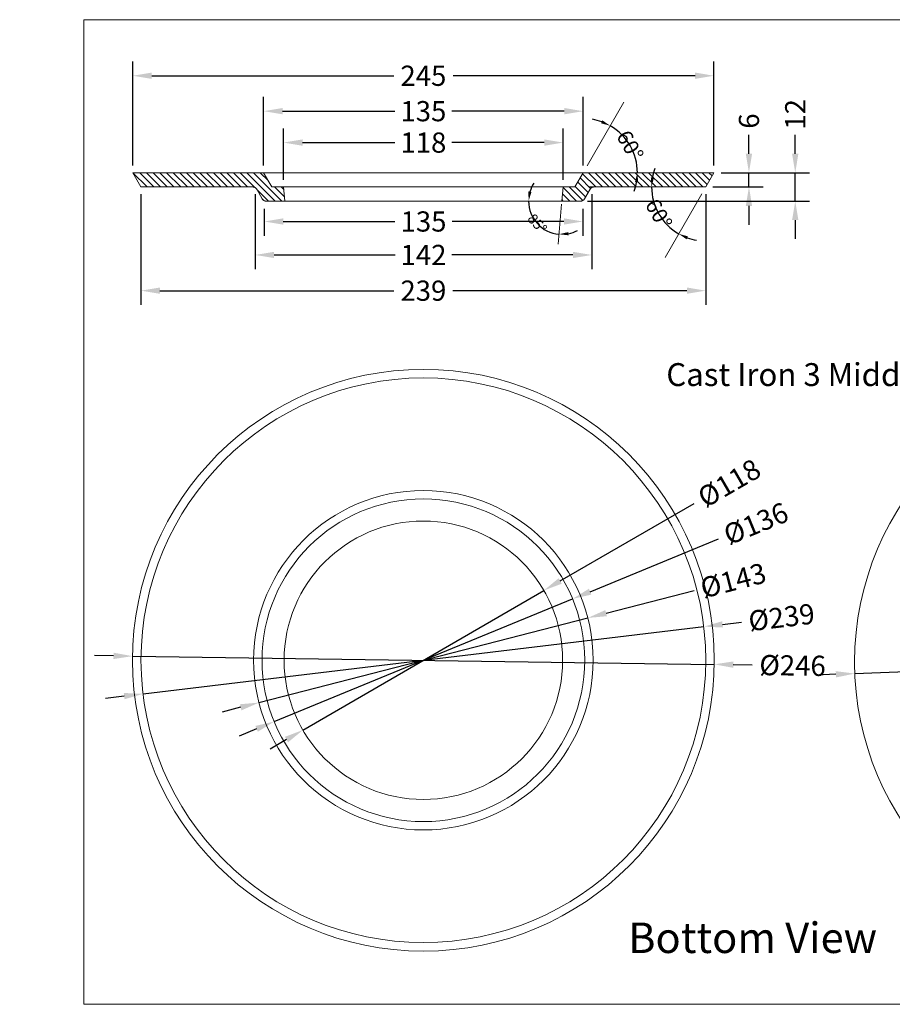
# Model space of a CAD drawing. Units: inches. Extents: x -143 to 14754, y -5607 to 1735.
# Drawn here: x 7237 to 7606, y -840 to -424 of the extents above; entities that cross this region are included whole.
import ezdxf
from ezdxf.enums import TextEntityAlignment as Align

# ---------------------------------------------------------------- set-up
doc = ezdxf.new("R2010")
doc.units = ezdxf.units.IN
doc.layers.get('0').update_dxf_attribs({"lineweight": 0})
doc.layers.add('Dimensions', color=7, linetype='Continuous', lineweight=0)
doc.styles.add('Text Style 4', font='txt')
doc.dimstyles.get("Standard").update_dxf_attribs({"dimtxt": 4.270145, "dimasz": 4, "dimexe": 3, "dimexo": 1.5, "dimgap": 1.5, "dimtad": 0, "dimzin": 0, "dimdsep": 46, "dimtxsty": 'Standard', "dimcen": 0, "dimazin": 0, "dimtfac": 1, "dimtofl": 0, "dimtmove": 0, "dimatfit": 3, "dimfxl": 1, "dimtfillclr": 7, "dimtolj": 1, "dimtzin": 0, "dimarcsym": 0})
pattern_1 = [(135.000003, (0, 0), (-1.4142135, -1.4142136), [])]

# ---------------------------------------------------------------- blocks, each defined once
blk = doc.blocks.new('*D169')
at = {"layer": 'Defpoints', "color": 0}
for p in [(7835.56, -690.35), (7589.97, -699.99)]:
    blk.add_point(p, dxfattribs=at)
at = {"layer": 'Dimensions', "color": 0, "linetype": 'ByBlock', "lineweight": -2}
for p, q in [((7589.97, -699.99), (7835.56, -690.35)), ((7843.56, -690.04), (7851.55, -689.72)), ((7581.98, -700.3), (7573.98, -700.61))]:
    blk.add_line(p, q, dxfattribs=at)
at = {"layer": 'Dimensions', "color": 0}
for points in [[(7843.5, -688.71), (7843.61, -691.37), (7835.56, -690.35)], [(7582.03, -701.63), (7581.93, -698.97), (7589.97, -699.99)]]:
    blk.add_solid(points, dxfattribs=at)
at = {"layer": 'Dimensions', "color": 0, "lineweight": 0, "insert": (7868.61, -689.06), "char_height": 8.54, "attachment_point": 5, "rotation": 2.2465}
blk.add_mtext('\\A1;%%c246', dxfattribs=at)
blk = doc.blocks.new('*D170')
at = {"layer": 'Defpoints', "color": 0}
for p in [(7458.62, -664.87), (7356.84, -723.85)]:
    blk.add_point(p, dxfattribs=at)
at = {"layer": 'Dimensions', "color": 0, "linetype": 'ByBlock', "lineweight": -2}
for p, q in [((7465.54, -660.86), (7522.12, -628.06, 126.02)), ((7356.84, -723.85), (7458.62, -664.87)), ((7349.92, -727.86), (7342.99, -731.87))]:
    blk.add_line(p, q, dxfattribs=at)
at = {"layer": 'Dimensions', "color": 0}
for points in [[(7464.87, -659.7), (7466.21, -662.01), (7458.62, -664.87)], [(7350.58, -729.02), (7349.25, -726.71), (7356.84, -723.85)]]:
    blk.add_solid(points, dxfattribs=at)
at = {"layer": 'Dimensions', "color": 0, "lineweight": 0, "insert": (7536.9, -619.5, 126.02), "char_height": 8.54, "attachment_point": 5, "rotation": 30.0942}
blk.add_mtext('\\A1;%%c118', dxfattribs=at)
blk = doc.blocks.new('*D171')
at = {"layer": 'Defpoints', "color": 0}
for p in [(7470.76, -668.43), (7344.69, -720.29)]:
    blk.add_point(p, dxfattribs=at)
at = {"layer": 'Dimensions', "color": 0, "linetype": 'ByBlock', "lineweight": -2}
for p, q in [((7478.16, -665.39), (7532.4, -643.08, 126.02)), ((7344.69, -720.29), (7470.76, -668.43)), ((7337.29, -723.33), (7329.89, -726.38))]:
    blk.add_line(p, q, dxfattribs=at)
at = {"layer": 'Dimensions', "color": 0}
for points in [[(7477.65, -664.15), (7478.67, -666.62), (7470.76, -668.43)], [(7337.8, -724.57), (7336.79, -722.1), (7344.69, -720.29)]]:
    blk.add_solid(points, dxfattribs=at)
at = {"layer": 'Dimensions', "color": 0, "lineweight": 0, "insert": (7548.18, -636.58, 126.02), "char_height": 8.54, "attachment_point": 5, "rotation": 22.3601}
blk.add_mtext('\\A1;%%c136', dxfattribs=at)
blk = doc.blocks.new('*D172')
at = {"layer": 'Defpoints', "color": 0}
for p in [(7477.16, -676.47), (7338.29, -712.25)]:
    blk.add_point(p, dxfattribs=at)
at = {"layer": 'Dimensions', "color": 0, "linetype": 'ByBlock', "lineweight": -2}
for p, q in [((7484.91, -674.47), (7522.08, -664.89, 126.02)), ((7338.29, -712.25), (7477.16, -676.47)), ((7330.54, -714.25), (7322.8, -716.24))]:
    blk.add_line(p, q, dxfattribs=at)
at = {"layer": 'Dimensions', "color": 0}
for points in [[(7484.58, -673.18), (7485.24, -675.76), (7477.16, -676.47)], [(7330.88, -715.54), (7330.21, -712.96), (7338.29, -712.25)]]:
    blk.add_solid(points, dxfattribs=at)
at = {"layer": 'Dimensions', "color": 0, "lineweight": 0, "insert": (7538.61, -660.64, 126.02), "char_height": 8.54, "attachment_point": 5, "rotation": 14.4486}
blk.add_mtext('\\A1;%%c143', dxfattribs=at)
blk = doc.blocks.new('*D173')
at = {"layer": 'Defpoints', "color": 0}
for p in [(7526.16, -680.16), (7289.3, -708.56)]:
    blk.add_point(p, dxfattribs=at)
at = {"layer": 'Dimensions', "color": 0, "linetype": 'ByBlock', "lineweight": -2}
for p, q in [((7289.3, -708.56), (7526.16, -680.16)), ((7534.1, -679.21), (7542.04, -678.25)), ((7281.35, -709.51), (7273.41, -710.47))]:
    blk.add_line(p, q, dxfattribs=at)
at = {"layer": 'Dimensions', "color": 0}
for points in [[(7533.94, -677.88), (7534.26, -680.53), (7526.16, -680.16)], [(7281.51, -710.84), (7281.19, -708.19), (7289.3, -708.56)]]:
    blk.add_solid(points, dxfattribs=at)
at = {"layer": 'Dimensions', "color": 0, "lineweight": 0, "insert": (7559, -676.22), "char_height": 8.54, "attachment_point": 5, "rotation": 6.8376}
blk.add_mtext('\\A1;%%c239', dxfattribs=at)
blk = doc.blocks.new('*D174')
at = {"layer": 'Defpoints', "color": 0}
for p in [(7284.85, -692.63), (7530.6, -696.09)]:
    blk.add_point(p, dxfattribs=at)
at = {"layer": 'Dimensions', "color": 0, "linetype": 'ByBlock', "lineweight": -2}
for p, q in [((7276.85, -692.52), (7268.85, -692.4)), ((7284.85, -692.63), (7530.6, -696.09)), ((7538.6, -696.2), (7546.6, -696.32))]:
    blk.add_line(p, q, dxfattribs=at)
at = {"layer": 'Dimensions', "color": 0}
for points in [[(7276.83, -693.85), (7276.87, -691.18), (7284.85, -692.63)], [(7538.62, -694.87), (7538.58, -697.54), (7530.6, -696.09)]]:
    blk.add_solid(points, dxfattribs=at)
at = {"layer": 'Dimensions', "color": 0, "lineweight": 0, "insert": (7563.67, -696.56), "char_height": 8.54, "attachment_point": 5, "rotation": 359.1929}
blk.add_mtext('\\A1;%%c246', dxfattribs=at)
blk = doc.blocks.new('*D175')
at = {"layer": 'Defpoints', "color": 0}
for p in [(7530.47, -488.36), (7545.25, -488.36), (7527.01, -494.36)]:
    blk.add_point(p, dxfattribs=at)
at = {"layer": 'Dimensions', "color": 0, "linetype": 'ByBlock', "lineweight": -2}
for p, q in [((7545.25, -480.36), (7545.25, -472.36)), ((7533.47, -488.36), (7551.25, -488.36)), ((7545.25, -494.36), (7545.25, -488.36)), ((7530.01, -494.36), (7551.25, -494.36)), ((7545.25, -502.36), (7545.25, -510.36))]:
    blk.add_line(p, q, dxfattribs=at)
at = {"layer": 'Dimensions', "color": 0}
for points in [[(7543.91, -480.36), (7546.58, -480.36), (7545.25, -488.36)], [(7546.58, -502.36), (7543.91, -502.36), (7545.25, -494.36)]]:
    blk.add_solid(points, dxfattribs=at)
at = {"layer": 'Dimensions', "color": 0, "lineweight": 0, "insert": (7545.25, -466.54), "char_height": 8.54, "attachment_point": 5, "rotation": 90}
blk.add_mtext('\\A1;6', dxfattribs=at)
blk = doc.blocks.new('*D176')
at = {"layer": 'Defpoints', "color": 0}
for p in [(7530.47, -488.36), (7564.8, -488.36), (7474.07, -500.36)]:
    blk.add_point(p, dxfattribs=at)
at = {"layer": 'Dimensions', "color": 0, "linetype": 'ByBlock', "lineweight": -2}
for p, q in [((7564.8, -480.36), (7564.8, -472.36)), ((7533.47, -488.36), (7570.8, -488.36)), ((7564.8, -500.36), (7564.8, -488.36)), ((7477.07, -500.36), (7570.8, -500.36)), ((7564.8, -508.36), (7564.8, -516.36))]:
    blk.add_line(p, q, dxfattribs=at)
at = {"layer": 'Dimensions', "color": 0}
for points in [[(7563.46, -480.36), (7566.13, -480.36), (7564.8, -488.36)], [(7566.13, -508.36), (7563.46, -508.36), (7564.8, -500.36)]]:
    blk.add_solid(points, dxfattribs=at)
at = {"layer": 'Dimensions', "color": 0, "lineweight": 0, "insert": (7564.8, -463.7), "char_height": 8.54, "attachment_point": 5, "rotation": 90}
blk.add_mtext('\\A1;12', dxfattribs=at)
blk = doc.blocks.new('*D177')
at = {"layer": 'Defpoints', "color": 0}
for p in [(7466.76, -475.63), (7348.69, -494.36), (7466.76, -494.36)]:
    blk.add_point(p, dxfattribs=at)
at = {"layer": 'Dimensions', "color": 0, "linetype": 'ByBlock', "lineweight": -2}
for p, q in [((7348.69, -491.36), (7348.69, -469.63)), ((7466.76, -491.36), (7466.76, -469.63)), ((7356.69, -475.63), (7395.69, -475.63)), ((7458.76, -475.63), (7419.76, -475.63))]:
    blk.add_line(p, q, dxfattribs=at)
at = {"layer": 'Dimensions', "color": 0}
for points in [[(7356.69, -474.29), (7356.69, -476.96), (7348.69, -475.63)], [(7458.76, -476.96), (7458.76, -474.29), (7466.76, -475.63)]]:
    blk.add_solid(points, dxfattribs=at)
at = {"layer": 'Dimensions', "color": 0, "lineweight": 0, "insert": (7407.73, -475.63), "char_height": 8.54, "attachment_point": 5}
blk.add_mtext('\\A1;118', dxfattribs=at)
blk = doc.blocks.new('*D178')
at = {"layer": 'Defpoints', "color": 0}
for p in [(7475.23, -462.36), (7340.23, -488.36), (7475.23, -488.36)]:
    blk.add_point(p, dxfattribs=at)
at = {"layer": 'Dimensions', "color": 0, "linetype": 'ByBlock', "lineweight": -2}
for p, q in [((7340.23, -485.36), (7340.23, -456.36)), ((7475.23, -485.36), (7475.23, -456.36)), ((7348.23, -462.36), (7395.67, -462.36)), ((7467.23, -462.36), (7419.78, -462.36))]:
    blk.add_line(p, q, dxfattribs=at)
at = {"layer": 'Dimensions', "color": 0}
for points in [[(7348.23, -461.02), (7348.23, -463.69), (7340.23, -462.36)], [(7467.23, -463.69), (7467.23, -461.02), (7475.23, -462.36)]]:
    blk.add_solid(points, dxfattribs=at)
at = {"layer": 'Dimensions', "color": 0, "lineweight": 0, "insert": (7407.73, -462.36), "char_height": 8.54, "attachment_point": 5}
blk.add_mtext('\\A1;135', dxfattribs=at)
blk = doc.blocks.new('*D179')
at = {"layer": 'Defpoints', "color": 0}
for p in [(7530.47, -447.39), (7284.98, -488.36), (7530.47, -488.36)]:
    blk.add_point(p, dxfattribs=at)
at = {"layer": 'Dimensions', "color": 0, "linetype": 'ByBlock', "lineweight": -2}
for p, q in [((7284.98, -485.36), (7284.98, -441.39)), ((7530.47, -485.36), (7530.47, -441.39)), ((7292.98, -447.39), (7395.2, -447.39)), ((7522.47, -447.39), (7420.25, -447.39))]:
    blk.add_line(p, q, dxfattribs=at)
at = {"layer": 'Dimensions', "color": 0}
for points in [[(7292.98, -446.05), (7292.98, -448.72), (7284.98, -447.39)], [(7522.47, -448.72), (7522.47, -446.05), (7530.47, -447.39)]]:
    blk.add_solid(points, dxfattribs=at)
at = {"layer": 'Dimensions', "color": 0, "lineweight": 0, "insert": (7407.73, -447.39), "char_height": 8.54, "attachment_point": 5}
blk.add_mtext('\\A1;245', dxfattribs=at)
blk = doc.blocks.new('*D180')
at = {"layer": 'Defpoints', "color": 0}
for p in [(7340.51, -500.63), (7475.08, -500.63), (7475.08, -508.97)]:
    blk.add_point(p, dxfattribs=at)
at = {"layer": 'Dimensions', "color": 0, "linetype": 'ByBlock', "lineweight": -2}
for p, q in [((7340.51, -503.63), (7340.51, -514.97)), ((7475.08, -503.63), (7475.08, -514.97)), ((7348.51, -508.97), (7395.74, -508.97)), ((7467.08, -508.97), (7419.85, -508.97))]:
    blk.add_line(p, q, dxfattribs=at)
at = {"layer": 'Dimensions', "color": 0}
for points in [[(7348.51, -507.64), (7348.51, -510.3), (7340.51, -508.97)], [(7467.08, -510.3), (7467.08, -507.64), (7475.08, -508.97)]]:
    blk.add_solid(points, dxfattribs=at)
at = {"layer": 'Dimensions', "color": 0, "lineweight": 0, "insert": (7407.79, -508.97), "char_height": 8.54, "attachment_point": 5}
blk.add_mtext('\\A1;135', dxfattribs=at)
blk = doc.blocks.new('*D181')
at = {"layer": 'Defpoints', "color": 0}
for p in [(7336.7, -494.48), (7478.87, -494.45), (7478.87, -523.11)]:
    blk.add_point(p, dxfattribs=at)
at = {"layer": 'Dimensions', "color": 0, "linetype": 'ByBlock', "lineweight": -2}
for p, q in [((7336.7, -497.48), (7336.7, -529.11)), ((7478.87, -497.45), (7478.87, -529.11)), ((7344.7, -523.11), (7395.81, -523.11)), ((7470.87, -523.11), (7419.76, -523.11))]:
    blk.add_line(p, q, dxfattribs=at)
at = {"layer": 'Dimensions', "color": 0}
for points in [[(7344.7, -521.77), (7344.7, -524.44), (7336.7, -523.11)], [(7470.87, -524.44), (7470.87, -521.77), (7478.87, -523.11)]]:
    blk.add_solid(points, dxfattribs=at)
at = {"layer": 'Dimensions', "color": 0, "lineweight": 0, "insert": (7407.78, -523.11), "char_height": 8.54, "attachment_point": 5}
blk.add_mtext('\\A1;142', dxfattribs=at)
blk = doc.blocks.new('*D182')
at = {"layer": 'Defpoints', "color": 0}
for p in [(7288.45, -494.36), (7527.01, -494.36), (7527.01, -538.2)]:
    blk.add_point(p, dxfattribs=at)
at = {"layer": 'Dimensions', "color": 0, "linetype": 'ByBlock', "lineweight": -2}
for p, q in [((7288.45, -497.36), (7288.45, -544.2)), ((7527.01, -497.36), (7527.01, -544.2)), ((7296.45, -538.2), (7395.22, -538.2)), ((7519.01, -538.2), (7420.23, -538.2))]:
    blk.add_line(p, q, dxfattribs=at)
at = {"layer": 'Dimensions', "color": 0}
for points in [[(7296.45, -536.86), (7296.45, -539.53), (7288.45, -538.2)], [(7519.01, -539.53), (7519.01, -536.86), (7527.01, -538.2)]]:
    blk.add_solid(points, dxfattribs=at)
at = {"layer": 'Dimensions', "color": 0, "lineweight": 0, "insert": (7407.73, -538.2), "char_height": 8.54, "attachment_point": 5}
blk.add_mtext('\\A1;239', dxfattribs=at)
blk = doc.blocks.new('*D183')
at = {"layer": 'Defpoints', "color": 0}
for p in [(7492.44, -458.54), (7496.74, -480.53), (7476.9, -485.45), (7475.23, -488.36), (7524.77, -488.36)]:
    blk.add_point(p, dxfattribs=at)
at = {"layer": 'Dimensions', "color": 0, "linetype": 'ByBlock', "lineweight": -2}
for start, end in [(70.0223, 80.0445), (0, 60), (339.9555, 349.9777)]:
    blk.add_arc((7475.23, -488.36), 22.9, start, end, dxfattribs=at)
at = {"layer": 'Dimensions', "color": 0}
for points in [[(7482.77, -467.45), (7483.33, -466.24), (7486.67, -468.53)], [(7498.44, -492.4), (7497.11, -492.29), (7498.12, -488.36)]]:
    blk.add_solid(points, dxfattribs=at)
at = {"layer": 'Dimensions', "color": 0, "lineweight": 0, "insert": (7495.06, -476.91), "char_height": 6.444, "attachment_point": 5, "rotation": 300}
blk.add_mtext('\\A1;60%%d', dxfattribs=at)
blk = doc.blocks.new('*D184')
at = {"layer": 'Defpoints', "color": 0}
for p in [(7237.22, -500.34), (7466.12, -501.63), (7466.23, -500.34), (7453.85, -507.02), (7464.64, -518.51)]:
    blk.add_point(p, dxfattribs=at)
at = {"layer": 'Dimensions', "color": 0, "linetype": 'ByBlock', "lineweight": -2}
for start, end in [(147.2895, 163.6447), (180, 265), (281.3553, 297.7105)]:
    blk.add_arc((7466.23, -500.34), 14.06, start, end, dxfattribs=at)
at = {"layer": 'Dimensions', "color": 0}
for points in [[(7452.08, -496.29), (7453.4, -496.48), (7452.17, -500.34)], [(7468.96, -513.46), (7469.03, -514.8), (7465, -514.35)]]:
    blk.add_solid(points, dxfattribs=at)
at = {"layer": 'Dimensions', "color": 0, "lineweight": 0, "insert": (7455.86, -509.84), "char_height": 4.27, "attachment_point": 5, "rotation": 312.5}
blk.add_mtext('\\A1;85%%d', dxfattribs=at)
blk = doc.blocks.new('*D185')
at = {"layer": 'Defpoints', "color": 0}
for p in [(7477.46, -494.36), (7527.01, -494.36), (7525.33, -497.27), (7505.49, -502.19), (7509.79, -524.18)]:
    blk.add_point(p, dxfattribs=at)
at = {"layer": 'Dimensions', "color": 0, "linetype": 'ByBlock', "lineweight": -2}
for start, end in [(159.9555, 169.9777), (180, 240), (250.0223, 260.0445)]:
    blk.add_arc((7527.01, -494.36), 22.9, start, end, dxfattribs=at)
at = {"layer": 'Dimensions', "color": 0}
for points in [[(7503.79, -490.32), (7505.12, -490.43), (7504.11, -494.36)], [(7519.46, -515.27), (7518.9, -516.48), (7515.56, -514.19)]]:
    blk.add_solid(points, dxfattribs=at)
at = {"layer": 'Dimensions', "color": 0, "lineweight": 0, "insert": (7507.18, -505.81), "char_height": 6.444, "attachment_point": 5, "rotation": 300}
blk.add_mtext('\\A1;60%%d', dxfattribs=at)

msp = doc.modelspace()

# ---------------------------------------------------------------- hatches: boundary and pattern name
at = {"linetype": 'Continuous', "lineweight": 0}
h = msp.add_hatch(dxfattribs=at)
h.set_pattern_fill('_U', color=256, scale=2, angle=135, style=0, pattern_type=0)
h.set_pattern_definition(pattern_1)
h.paths.add_polyline_path([(7340.226, -488.36), (7284.983, -488.36), (7288.448, -494.36), (7335.608, -494.36), (7335.817, -494.371), (7336.023, -494.403), (7336.226, -494.457), (7336.421, -494.532), (7336.608, -494.628), (7336.783, -494.742), (7336.946, -494.873), (7337.094, -495.021), (7337.226, -495.184), (7337.34, -495.36), (7339.649, -499.36), (7339.763, -499.535), (7339.895, -499.698), (7340.043, -499.846), (7340.205, -499.978), (7340.381, -500.092), (7340.568, -500.187), (7340.763, -500.262), (7340.965, -500.316), (7341.172, -500.349), (7341.381, -500.36), (7349.215, -500.36), (7348.69, -494.36), (7343.69, -494.36)])
h = msp.add_hatch(dxfattribs=at)
h.set_pattern_fill('_U', color=256, scale=2, angle=135, style=0, pattern_type=0)
h.set_pattern_definition(pattern_1)
h.paths.add_polyline_path([(7475.226, -488.36), (7530.469, -488.36), (7527.005, -494.36), (7479.845, -494.36), (7479.74, -494.362), (7479.636, -494.371), (7479.532, -494.384), (7479.429, -494.403), (7479.327, -494.428), (7479.227, -494.457), (7479.128, -494.492), (7479.032, -494.532), (7478.937, -494.578), (7478.845, -494.628), (7478.756, -494.682), (7478.67, -494.742), (7478.586, -494.805), (7478.507, -494.873), (7478.431, -494.945), (7478.359, -495.021), (7478.291, -495.101), (7478.227, -495.184), (7478.168, -495.27), (7478.113, -495.36), (7475.804, -499.36), (7475.749, -499.449), (7475.69, -499.535), (7475.626, -499.618), (7475.558, -499.698), (7475.486, -499.774), (7475.41, -499.846), (7475.33, -499.914), (7475.247, -499.978), (7475.161, -500.037), (7475.072, -500.092), (7474.98, -500.142), (7474.885, -500.187), (7474.788, -500.227), (7474.69, -500.262), (7474.589, -500.291), (7474.487, -500.316), (7474.384, -500.335), (7474.281, -500.349), (7474.176, -500.357), (7474.072, -500.36), (7466.237, -500.36), (7466.762, -494.36), (7471.762, -494.36)])

# ---------------------------------------------------------------- linework, layer by layer
at = {"color": 7, "linetype": 'Continuous', "lineweight": 0}
for p, q in [((7476.904, -485.454), (7492.443, -458.539)), ((7340.226, -488.36, 126.018), (7475.226, -488.36, 126.018)), ((7475.226, -488.36), (7471.762, -494.36)), ((7475.226, -488.36), (7530.469, -488.36)), ((7475.226, -488.36), (7524.77, -488.36)), ((7530.469, -488.36), (7527.005, -494.36)), ((7466.762, -494.36, 126.018), (7348.69, -494.36, 126.018)), ((7466.762, -494.36), (7466.237, -500.36)), ((7466.762, -494.36), (7471.762, -494.36)), ((7527.005, -494.36), (7477.462, -494.36)), ((7479.845, -494.36), (7527.005, -494.36)), ((7475.804, -499.36), (7478.113, -495.36)), ((7525.327, -497.266), (7509.788, -524.18)), ((7349.215, -500.36, 126.018), (7466.237, -500.36, 126.018)), ((7466.117, -501.627, 252.036), (7464.64, -518.506, 252.036)), ((7466.237, -500.36), (7474.072, -500.36))]:
    msp.add_line(p, q, dxfattribs=at)
at = {"color": 7, "linetype": 'Continuous', "lineweight": 0, "flags": 128}
msp.add_lwpolyline([(7264.345, -423.704), (7905.259, -423.704), (7905.259, -839.736), (7264.345, -839.736)], close=True, dxfattribs=at)
msp.add_lwpolyline([(7340.226, -488.36), (7284.983, -488.36), (7288.448, -494.36), (7335.608, -494.36, -0.2679492), (7337.34, -495.36), (7339.649, -499.36, 0.2679492), (7341.381, -500.36), (7349.215, -500.36), (7348.69, -494.36), (7343.69, -494.36)], format="xyb", close=True, dxfattribs=at)
at = {"linetype": 'Continuous', "lineweight": 0, "flags": 128}
for points in [[(7340.226, -488.36), (7284.983, -488.36), (7288.448, -494.36), (7335.608, -494.36), (7335.817, -494.371), (7336.023, -494.403), (7336.226, -494.457), (7336.421, -494.532), (7336.608, -494.628), (7336.783, -494.742), (7336.946, -494.873), (7337.094, -495.021), (7337.226, -495.184), (7337.34, -495.36), (7339.649, -499.36), (7339.763, -499.535), (7339.895, -499.698), (7340.043, -499.846), (7340.205, -499.978), (7340.381, -500.092), (7340.568, -500.187), (7340.763, -500.262), (7340.965, -500.316), (7341.172, -500.349), (7341.381, -500.36), (7349.215, -500.36), (7348.69, -494.36), (7343.69, -494.36)], [(7475.226, -488.36), (7530.469, -488.36), (7527.005, -494.36), (7479.845, -494.36), (7479.74, -494.362), (7479.636, -494.371), (7479.532, -494.384), (7479.429, -494.403), (7479.327, -494.428), (7479.227, -494.457), (7479.128, -494.492), (7479.032, -494.532), (7478.937, -494.578), (7478.845, -494.628), (7478.756, -494.682), (7478.67, -494.742), (7478.586, -494.805), (7478.507, -494.873), (7478.431, -494.945), (7478.359, -495.021), (7478.291, -495.101), (7478.227, -495.184), (7478.168, -495.27), (7478.113, -495.36), (7475.804, -499.36), (7475.749, -499.449), (7475.69, -499.535), (7475.626, -499.618), (7475.558, -499.698), (7475.486, -499.774), (7475.41, -499.846), (7475.33, -499.914), (7475.247, -499.978), (7475.161, -500.037), (7475.072, -500.092), (7474.98, -500.142), (7474.885, -500.187), (7474.788, -500.227), (7474.69, -500.262), (7474.589, -500.291), (7474.487, -500.316), (7474.384, -500.335), (7474.281, -500.349), (7474.176, -500.357), (7474.072, -500.36), (7466.237, -500.36), (7466.762, -494.36), (7471.762, -494.36)]]:
    msp.add_lwpolyline(points, close=True, dxfattribs=at)
at = {"color": 7, "linetype": 'Continuous', "lineweight": 0}
for centre, radius in [((7407.726, -694.36, 126.018), 122.889), ((7712.767, -695.169, 126.018), 122.889), ((7407.726, -694.36, 126.018), 119.279), ((7407.726, -694.36, 126.018), 71.703), ((7407.726, -694.36, 126.018), 68.16), ((7407.726, -694.36, 126.018), 58.818)]:
    msp.add_circle(centre, radius, dxfattribs=at)
for centre, start, end in [((7479.845, -496.36), 90, 150), ((7474.072, -498.36), 270, 330)]:
    msp.add_arc(centre, 2, start, end, dxfattribs=at)

# ---------------------------------------------------------------- texts
at = {"color": 7, "linetype": 'Continuous', "style": 'Text Style 4'}
for s, height, p in [('Cast Iron 3 Middle Ring', 9.66667, (7510.337, -568.826, 126.018)), ('Bottom View', 12.88889, (7494.22, -805.17, 126.018))]:
    msp.add_text(s, height=height, dxfattribs=at).set_placement(p, align=Align.TOP_LEFT)

# ---------------------------------------------------------------- dimensions: what is measured, and where the dimension line sits
at = {"layer": 'Dimensions', "linetype": 'Continuous', "lineweight": 0}
for base, p1, p2, angle, picture, middle in [((7530.469, -447.387, 126.018), (7284.983, -488.36, 126.018), (7530.469, -488.36, 126.018), 180, '*D179', (7407.726, -447.387, 126.018)), ((7475.226, -462.358, 126.018), (7340.226, -488.36, 126.018), (7475.226, -488.36, 126.018), 180, '*D178', (7407.726, -462.358, 126.018)), ((7564.798, -488.36, 126.018), (7474.072, -500.36, 126.018), (7530.469, -488.36, 126.018), 90, '*D176', (7564.798, -463.697, 126.018)), ((7545.245, -488.36, 126.018), (7527.005, -494.36, 126.018), (7530.469, -488.36, 126.018), 90, '*D175', (7545.245, -466.537, 126.018)), ((7527.005, -538.196, 126.018), (7288.448, -494.36, 126.018), (7527.005, -494.36, 126.018), 180, '*D182', (7407.726, -538.196, 126.018)), ((7475.076, -508.971, 126.018), (7340.511, -500.635, 126.018), (7475.076, -500.635, 126.018), 180, '*D180', (7407.794, -508.971, 126.018))]:
    dim = msp.add_linear_dim(base=base, p1=p1, p2=p2, angle=angle, dimstyle='Standard', override={"dimscale": 2, "dimdec": 0, "dimrnd": 0.01, "dimzin": 1, "dimtdec": 3, "dimtofl": 1, "dimfxl": 25.4, "dimfxlon": 0, "dimfrac": 2}, dxfattribs=at)
    dim.commit()
    dim.dimension.update_dxf_attribs({"geometry": picture, "text_midpoint": middle})
for base, line1, line2, override, picture, middle in [((7496.742, -480.528), ((7475.226, -488.36), (7524.77, -488.36)), ((7476.904, -485.454), (7492.443, -458.539)), {"dimtxt": 6.444444, "dimrnd": 0.01, "dimzin": 1, "dimadec": 0, "dimtdec": 3, "dimtofl": 1, "dimfrac": 2}, '*D183', (7495.055, -476.911)), ((7505.489, -502.191), ((7527.005, -494.36, 126.018), (7477.462, -494.36, 126.018)), ((7525.327, -497.266, 126.018), (7509.788, -524.18, 126.018)), {"dimtxt": 6.444444, "dimrnd": 0.01, "dimzin": 1, "dimadec": 0, "dimtdec": 3, "dimtofl": 1, "dimfrac": 2}, '*D185', (7507.176, -505.808, 126.018)), ((7453.853, -507.017), ((7466.117, -501.627, 252.036), (7464.64, -518.506, 252.036)), ((7466.229, -500.344, 252.036), (7237.219, -500.344, 252.036)), {"dimrnd": 0.01, "dimzin": 1, "dimadec": 0, "dimtdec": 3, "dimtofl": 1, "dimfrac": 2}, '*D184', (7455.863, -509.843, 252.036))]:
    dim = msp.add_angular_dim_2l(base=base, line1=line1, line2=line2, dimstyle='Standard', override=override, dxfattribs=at)
    dim.commit()
    dim.dimension.update_dxf_attribs({"geometry": picture, "text_midpoint": middle})
dim = msp.add_aligned_dim(p1=(7348.69, -494.36, 126.018), p2=(7466.762, -494.36, 126.018), distance=18.732, dimstyle='Standard', override={"dimscale": 2, "dimdec": 0, "dimrnd": 0.01, "dimzin": 1, "dimtdec": 3, "dimtofl": 1, "dimfxl": 25.4, "dimfxlon": 0, "dimfrac": 2}, dxfattribs=at)
dim.commit()
dim.dimension.update_dxf_attribs({"geometry": '*D177', "text_midpoint": (7407.726, -475.627, 126.018)})
dim = msp.add_linear_dim(base=(7478.865, -523.108, 126.018), p1=(7336.699, -494.48, 126.018), p2=(7478.865, -494.449, 126.018), dimstyle='Standard', override={"dimscale": 2, "dimdec": 0, "dimrnd": 0.01, "dimzin": 1, "dimtdec": 3, "dimtofl": 1, "dimfxl": 25.4, "dimfxlon": 0, "dimfrac": 2}, dxfattribs=at)
dim.commit()
dim.dimension.update_dxf_attribs({"geometry": '*D181', "text_midpoint": (7407.782, -523.108, 126.018)})
for p1, p2, picture, middle in [((7356.837, -723.852, 126.018), (7458.616, -664.867, 126.018), '*D170', (7536.9, -619.498, 126.018)), ((7344.691, -720.29, 126.018), (7470.762, -668.43, 126.018), '*D171', (7548.182, -636.582, 126.018)), ((7338.291, -712.25, 126.018), (7477.161, -676.469, 126.018), '*D172', (7538.612, -660.635, 126.018)), ((7289.296, -708.56, 126.018), (7526.157, -680.159, 126.018), '*D173', (7559, -676.221, 126.018)), ((7589.972, -699.986, 126.018), (7835.562, -690.351, 126.018), '*D169', (7868.607, -689.055, 126.018)), ((7284.849, -692.628, 126.018), (7530.604, -696.091, 126.018), '*D174', (7563.67, -696.556, 126.018))]:
    dim = msp.add_diameter_dim_2p(p1=p1, p2=p2, dimstyle='Standard', override={"dimscale": 2, "dimdec": 0, "dimrnd": 0.01, "dimzin": 1, "dimtdec": 3, "dimtofl": 1, "dimfrac": 2}, dxfattribs=at)
    dim.commit()
    dim.dimension.update_dxf_attribs({"geometry": picture, "text_midpoint": middle, "dimtype": 163})

doc.saveas('drawing.dxf')
